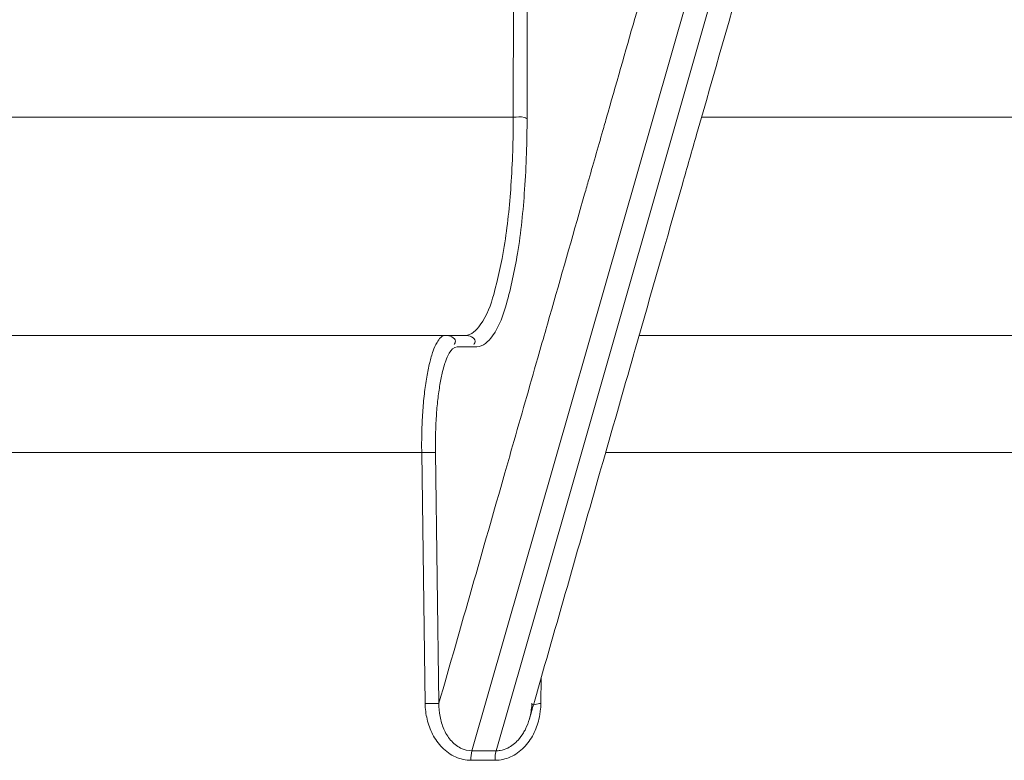
# Model space of a CAD drawing. Units: millimetres. Extents: x -174 to 4659, y 129 to 5596.
# Drawn here: x 3809 to 3851, y 5229 to 5261 of the extents above; entities that cross this region are included whole.
import ezdxf

# ---------------------------------------------------------------- set-up
doc = ezdxf.new("R2010")
doc.units = ezdxf.units.MM

msp = doc.modelspace()

# ---------------------------------------------------------------- linework, layer by layer
at = {"linetype": 'Continuous', "lineweight": 9}
for p, q in [((3828.115, 5229.412), (3840.052, 5271.125)), ((3829.899, 5271.125), (3829.878, 5256.427)), ((3841.083, 5271.125), (3832.111, 5239.772)), ((3748.823, 5256.427), (3829.878, 5256.427)), ((3837.905, 5256.427), (3911.765, 5256.427)), ((3749.319, 5247.125), (3827.83, 5247.125)), ((3907.26, 5247.125), (3835.243, 5247.125)), ((3828.318, 5246.632), (3827.478, 5246.632)), ((3749.8, 5242.125), (3825.972, 5242.125)), ((3825.972, 5242.125), (3826.119, 5231.43)), ((3826.559, 5242.132), (3826.707, 5231.437)), ((3833.813, 5242.125), (3903.224, 5242.125)), ((3832.111, 5239.772), (3829.147, 5229.412)), ((3831.052, 5231.43), (3831.067, 5232.532)), ((3828.115, 5229.412), (3829.147, 5229.412)), ((3828.072, 5229.008), (3829.103, 5229.008))]:
    msp.add_line(p, q, dxfattribs=at)
for points, start_tangent, end_tangent in [([(3830.486, 5271.125), (3830.482, 5267.674), (3830.474, 5262.038), (3830.466, 5256.399)], (-0.001403, -0.999999), (-0.001404, -0.999999)), ([(3833.918, 5256.635), (3835.139, 5260.9), (3838.065, 5271.125)], (0.275123, 0.961409), (0.275123, 0.961409)), ([(3837.695, 5255.691), (3842.111, 5271.125)], (0.275123, 0.961409), (0.275123, 0.961409)), ([(3829.878, 5256.427), (3830.348, 5256.416), (3830.447, 5256.369)], (0.999915, 0.013036), (0.842369, -0.538901)), ([(3833.733, 5255.99), (3833.918, 5256.635)], (0.275123, 0.961409), (0.275123, 0.961409)), ([(3829.878, 5256.427), (3829.778, 5253.511), (3829.49, 5250.913), (3829.041, 5248.873), (3828.47, 5247.571), (3827.83, 5247.125)], (-0.000756, -1), (-1, 0.000627)), ([(3830.466, 5256.399), (3830.359, 5253.344), (3830.057, 5250.612), (3829.585, 5248.466), (3828.986, 5247.098), (3828.318, 5246.632)], (-0.00132, -0.999999), (-0.999999, 0.001256)), ([(3833.099, 5253.772), (3833.733, 5255.99)], (0.275123, 0.961409), (0.275123, 0.961409)), ([(3835.075, 5246.537), (3837.089, 5253.572), (3837.695, 5255.691)], (0.275123, 0.961409), (0.275123, 0.961409)), ([(3832.92, 5253.148), (3833.099, 5253.772)], (0.275123, 0.961409), (0.275123, 0.961409)), ([(3832.804, 5252.742), (3832.92, 5253.148)], (0.275123, 0.961409), (0.275123, 0.961409)), ([(3832.777, 5252.647), (3832.804, 5252.742)], (0.275123, 0.961409), (0.275123, 0.961409)), ([(3831.335, 5247.608), (3832.777, 5252.647)], (0.275123, 0.961409), (0.275123, 0.961409)), ([(3829.847, 5242.409), (3830.923, 5246.169), (3831.277, 5247.406)], (0.275123, 0.961409), (0.275123, 0.961409)), ([(3831.277, 5247.406), (3831.335, 5247.608)], (0.275123, 0.961409), (0.275123, 0.961409)), ([(3826.99, 5247.125), (3826.626, 5246.826), (3826.46, 5246.46), (3826.312, 5245.961)], (-1, -0.000144), (-0.241337, -0.970441)), ([(3826.99, 5247.125), (3827.41, 5246.879), (3827.35, 5246.731)], (1, 0), (-0.614371, -0.789017)), ([(3827.83, 5247.125), (3828.25, 5246.879), (3828.19, 5246.731)], (1, 0), (-0.614372, -0.789017)), ([(3827.478, 5246.632), (3827.148, 5246.363), (3826.997, 5246.033), (3826.951, 5245.896)], (-1, -0.000287), (-0.30306, -0.952971)), ([(3835.018, 5246.336), (3835.075, 5246.537)], (0.275123, 0.961409), (0.275123, 0.961409)), ([(3826.312, 5245.961), (3826.186, 5245.346), (3826.086, 5244.631), (3826.016, 5243.837), (3825.977, 5242.992), (3825.972, 5242.125)], (-0.241337, -0.970441), (0.012427, -0.999923)), ([(3833.615, 5241.434), (3835.018, 5246.336)], (0.275123, 0.961409), (0.275123, 0.961409)), ([(3826.951, 5245.896), (3826.863, 5245.585), (3826.75, 5245.031), (3826.66, 5244.387), (3826.597, 5243.673), (3826.563, 5242.913), (3826.559, 5242.132)], (-0.30306, -0.952971), (0.013825, -0.999904)), ([(3829.518, 5241.258), (3829.847, 5242.409)], (0.275123, 0.961409), (0.275123, 0.961409)), ([(3825.972, 5242.125), (3826.442, 5242.131), (3826.559, 5242.13)], (0.999896, 0.014412), (0.999932, -0.011669)), ([(3830.775, 5231.509), (3833.588, 5241.339)], (0.275123, 0.961409), (0.275123, 0.961409)), ([(3833.588, 5241.339), (3833.615, 5241.434)], (0.275123, 0.961409), (0.275123, 0.961409)), ([(3826.707, 5231.437), (3829.518, 5241.258)], (0.275123, 0.961409), (0.275123, 0.961409)), ([(3826.119, 5231.43), (3826.59, 5231.436), (3826.707, 5231.435)], (0.999896, 0.014413), (0.999931, -0.011733)), ([(3826.119, 5231.43), (3826.203, 5230.759), (3826.439, 5230.119), (3826.845, 5229.554), (3827.42, 5229.149), (3828.072, 5229.008)], (0.013814, -0.999905), (1, -0.000661)), ([(3826.707, 5231.437), (3826.753, 5230.877), (3826.915, 5230.342), (3827.205, 5229.871), (3827.626, 5229.531), (3828.115, 5229.413)], (-0.017155, -0.999853), (1, -0.000037)), ([(3830.563, 5230.771), (3830.591, 5230.876), (3830.67, 5231.437)], (0.274923, 0.961466), (0.041901, 0.999122)), ([(3830.563, 5230.771), (3830.748, 5231.415)], (0.275123, 0.961409), (0.275123, 0.961409)), ([(3831.052, 5231.43), (3830.661, 5231.436)], (-0.999895, 0.014462), (0.011407, 0.999935)), ([(3830.661, 5231.436), (3830.67, 5231.436)], (0.011407, 0.999935), (0.999971, 0.007583)), ([(3830.748, 5231.415), (3830.775, 5231.509)], (0.275123, 0.961409), (0.275123, 0.961409)), ([(3831.041, 5231.203), (3831.052, 5231.43)], (0.086537, 0.996249), (0.013785, 0.999905)), ([(3829.103, 5229.008), (3829.756, 5229.15), (3830.329, 5229.554), (3830.733, 5230.118), (3830.969, 5230.758), (3831.041, 5231.203)], (1, 0.00075), (0.086537, 0.996249)), ([(3830.398, 5230.342), (3830.563, 5230.771)], (0.443667, 0.896192), (0.274923, 0.961466)), ([(3829.313, 5229.426), (3829.642, 5229.532), (3830.082, 5229.871), (3830.307, 5230.175)], (0.98719, 0.159548), (0.517201, 0.855864)), ([(3830.307, 5230.175), (3830.398, 5230.342)], (0.517201, 0.855864), (0.443667, 0.896192)), ([(3828.072, 5229.008), (3828.115, 5229.412)], (0, 1), (0.273106, 0.961984)), ([(3829.103, 5229.008), (3829.147, 5229.412)], (-0.000004, 1), (0.277141, 0.960829)), ([(3829.147, 5229.413), (3829.313, 5229.426)], (1, 0.000084), (0.98719, 0.159548))]:
    msp.add_spline(points, degree=3, dxfattribs=dict(at, start_tangent=start_tangent, end_tangent=end_tangent))

doc.saveas('drawing.dxf')
